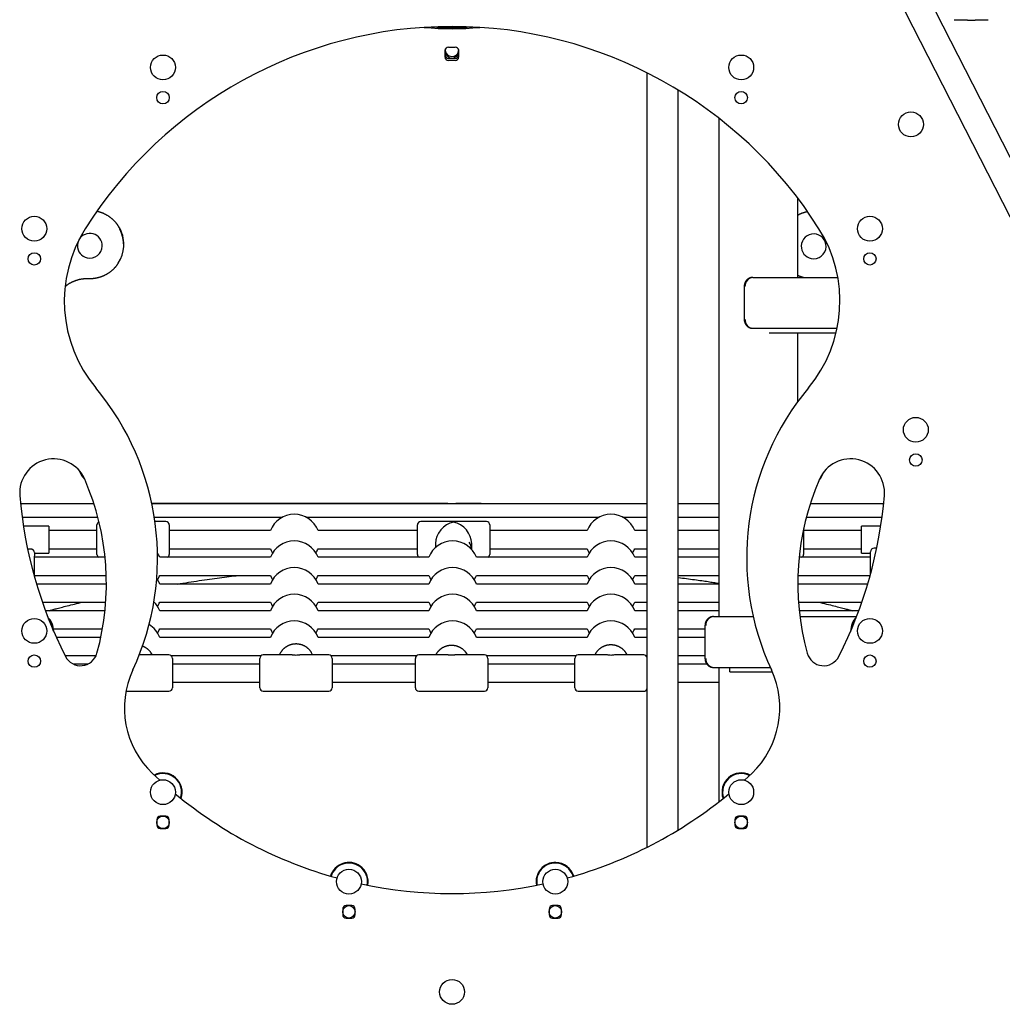
# Model space of a CAD drawing. Extents: x -1.5 to 17.4, y -4.3 to 5.3.
# Drawn here: x 11 to 11.8, y -1.7 to -0.8 of the extents above; entities that cross this region are included whole.
import ezdxf

# ---------------------------------------------------------------- set-up
doc = ezdxf.new("R2010")
doc.units = 0

msp = doc.modelspace()

# ---------------------------------------------------------------- linework, layer by layer
at = {"color": 7, "linetype": 'Continuous'}
for p, q in [((11.89182, -1.0668), (11.73292, -0.75494)), ((11.7114, -0.76591), (11.8703, -1.07776)), ((11.34258, -0.88088), (11.34258, -0.87496)), ((11.34264, -0.879), (11.34264, -0.87436)), ((11.34558, -0.87199), (11.35158, -0.872)), ((11.35458, -0.87497), (11.35458, -0.88089)), ((11.35158, -0.88385), (11.34558, -0.88385)), ((11.35164, -0.88197), (11.34564, -0.88197)), ((11.52112, -0.89463), (11.52112, -1.57985)), ((11.54883, -1.56445), (11.54883, -0.91003)), ((11.58459, -0.93478), (11.58459, -1.37574)), ((11.65438, -1.07574), (11.65438, -1.00551)), ((11.01753, -1.04734), (11.01753, -1.04742)), ((11.03951, -1.04814), (11.03952, -1.04806)), ((11.05853, -1.04798), (11.05855, -1.04735)), ((11.65752, -1.04785), (11.65752, -1.04793)), ((11.67951, -1.04865), (11.67951, -1.04857)), ((11.61467, -1.07574), (11.68983, -1.07574)), ((11.60707, -1.08374), (11.60707, -1.11274)), ((11.61467, -1.12074), (11.68922, -1.12074)), ((11.62909, -1.12474), (11.65402, -1.12474)), ((11.65402, -1.12474), (11.66767, -1.12474)), ((11.65438, -1.18559), (11.65438, -1.12474)), ((11.66767, -1.12474), (11.6684, -1.12474)), ((11.66788, -1.12474), (11.6684, -1.12474)), ((11.6684, -1.12474), (11.68574, -1.12474)), ((11.68501, -1.12474), (11.68833, -1.12474)), ((11.68574, -1.12474), (11.68833, -1.12474)), ((11.67422, -1.2533), (11.67384, -1.25388)), ((10.96725, -1.27574), (11.03208, -1.27574)), ((11.34457, -1.27572), (11.08329, -1.27551)), ((11.08334, -1.27574), (11.52112, -1.27574)), ((11.345, -1.27574), (11.34457, -1.27572)), ((11.35257, -1.27573), (11.35219, -1.27574)), ((11.37457, -1.27574), (11.35257, -1.27573)), ((11.54883, -1.27574), (11.58459, -1.27574)), ((11.66554, -1.27574), (11.73038, -1.27574)), ((10.96865, -1.28774), (11.03558, -1.28774)), ((11.08554, -1.28774), (11.19893, -1.28774)), ((11.21955, -1.28774), (11.47893, -1.28774)), ((11.49955, -1.28774), (11.52112, -1.28774)), ((11.54883, -1.28774), (11.58459, -1.28774)), ((11.66205, -1.28774), (11.72897, -1.28774)), ((10.99218, -1.29574), (10.9698, -1.29574)), ((10.99218, -1.29574), (10.99218, -1.31957)), ((11.03477, -1.30975), (11.03477, -1.29474)), ((11.09577, -1.29174), (11.08613, -1.29174)), ((11.09877, -1.29474), (11.09877, -1.30975)), ((11.31813, -1.31057), (11.31813, -1.29474)), ((11.37913, -1.29174), (11.32113, -1.29174)), ((11.38213, -1.29474), (11.38213, -1.31057)), ((11.72783, -1.29574), (11.71071, -1.29574)), ((11.71071, -1.31974), (11.71071, -1.29574)), ((11.03477, -1.29974), (10.99218, -1.29974)), ((11.18821, -1.29974), (11.09877, -1.29974)), ((11.31813, -1.29974), (11.23027, -1.29974)), ((11.46821, -1.29974), (11.38213, -1.29974)), ((11.52112, -1.29974), (11.51027, -1.29974)), ((11.58459, -1.29974), (11.54883, -1.29974)), ((11.65964, -1.29787), (11.65964, -1.31047)), ((11.71071, -1.29974), (11.65964, -1.29974)), ((11.03477, -1.32074), (11.03477, -1.30975)), ((11.09877, -1.30975), (11.09877, -1.32074)), ((11.31813, -1.32074), (11.31813, -1.31057)), ((11.33413, -1.31122), (11.33413, -1.31467)), ((11.36613, -1.31648), (11.36613, -1.31122)), ((11.38213, -1.31057), (11.38213, -1.32074)), ((11.65964, -1.31047), (11.65964, -1.32074)), ((10.97651, -1.3161), (10.9735, -1.31605)), ((11.04199, -1.32334), (10.97942, -1.32334)), ((10.97946, -1.31974), (10.99218, -1.31974)), ((10.99218, -1.31574), (11.03477, -1.31574)), ((10.99218, -1.31957), (10.99218, -1.31974)), ((11.18821, -1.32334), (11.09027, -1.32334)), ((11.09877, -1.31574), (11.18821, -1.31574)), ((11.23027, -1.31574), (11.31813, -1.31574)), ((11.32821, -1.32334), (11.23027, -1.32334)), ((11.46821, -1.32334), (11.37027, -1.32334)), ((11.38213, -1.31574), (11.46821, -1.31574)), ((11.51027, -1.31574), (11.52112, -1.31574)), ((11.52112, -1.32334), (11.51027, -1.32334)), ((11.54883, -1.31574), (11.58459, -1.31574)), ((11.58459, -1.32334), (11.54883, -1.32334)), ((11.71887, -1.32334), (11.65564, -1.32334)), ((11.65964, -1.31574), (11.71071, -1.31574)), ((11.71071, -1.31974), (11.71887, -1.31974)), ((11.71887, -1.33789), (11.71887, -1.31834)), ((11.72428, -1.31534), (11.72187, -1.31534)), ((10.97915, -1.33934), (11.04304, -1.33934)), ((11.09027, -1.33934), (11.18821, -1.33934)), ((11.23027, -1.33934), (11.32821, -1.33934)), ((11.37027, -1.33934), (11.46821, -1.33934)), ((11.51027, -1.33934), (11.52112, -1.33934)), ((11.54883, -1.33934), (11.58459, -1.33934)), ((11.65459, -1.33934), (11.71847, -1.33934)), ((11.04315, -1.34694), (10.98134, -1.34694)), ((11.18821, -1.34694), (11.09027, -1.34694)), ((11.32821, -1.34694), (11.23027, -1.34694)), ((11.46821, -1.34694), (11.37027, -1.34694)), ((11.52112, -1.34694), (11.51027, -1.34694)), ((11.58459, -1.34694), (11.54883, -1.34694)), ((11.71629, -1.34694), (11.65448, -1.34694)), ((10.9865, -1.36294), (11.04257, -1.36294)), ((11.09027, -1.36294), (11.18821, -1.36294)), ((11.23027, -1.36294), (11.32821, -1.36294)), ((11.37027, -1.36294), (11.46821, -1.36294)), ((11.51027, -1.36294), (11.52112, -1.36294)), ((11.54883, -1.36294), (11.58459, -1.36294)), ((11.65506, -1.36294), (11.71113, -1.36294)), ((11.0419, -1.37054), (10.98923, -1.37054)), ((11.18821, -1.37054), (11.09027, -1.37054)), ((11.32821, -1.37054), (11.23027, -1.37054)), ((11.46821, -1.37054), (11.37027, -1.37054)), ((11.52112, -1.37054), (11.51027, -1.37054)), ((11.58459, -1.37054), (11.54883, -1.37054)), ((11.58, -1.37574), (11.61503, -1.37574)), ((11.7084, -1.37054), (11.65573, -1.37054)), ((11.65633, -1.37574), (11.70643, -1.37574)), ((11.5724, -1.38374), (11.5724, -1.41274)), ((10.99631, -1.38654), (11.03966, -1.38654)), ((11.09027, -1.38654), (11.18821, -1.38654)), ((11.23027, -1.38654), (11.32821, -1.38654)), ((11.37027, -1.38654), (11.46821, -1.38654)), ((11.51027, -1.38654), (11.52112, -1.38654)), ((11.54883, -1.38654), (11.5724, -1.38654)), ((11.0382, -1.39414), (10.99888, -1.39414)), ((11.18821, -1.39414), (11.09027, -1.39414)), ((11.32821, -1.39414), (11.23027, -1.39414)), ((11.46821, -1.39414), (11.37027, -1.39414)), ((11.52112, -1.39414), (11.51027, -1.39414)), ((11.5724, -1.39414), (11.54883, -1.39414)), ((11.0065, -1.41014), (11.0341, -1.41014)), ((11.09846, -1.40974), (11.07254, -1.40974)), ((11.08381, -1.40974), (11.08283, -1.40806)), ((11.09996, -1.41014), (11.18032, -1.41014)), ((11.2074, -1.40974), (11.18182, -1.40974)), ((11.23982, -1.40974), (11.21423, -1.40974)), ((11.24131, -1.41014), (11.31786, -1.41014)), ((11.3454, -1.40974), (11.31936, -1.40974)), ((11.37736, -1.40974), (11.35131, -1.40974)), ((11.37885, -1.41014), (11.45878, -1.41014)), ((11.48615, -1.40974), (11.46028, -1.40974)), ((11.51828, -1.40974), (11.49241, -1.40974)), ((11.5037, -1.40974), (11.50271, -1.40802)), ((11.51978, -1.41014), (11.52112, -1.41014)), ((11.54883, -1.41014), (11.5724, -1.41014)), ((11.02683, -1.41774), (11.01381, -1.41774)), ((11.10146, -1.41274), (11.10146, -1.43874)), ((11.17882, -1.41774), (11.10146, -1.41774)), ((11.17882, -1.43874), (11.17882, -1.41274)), ((11.24282, -1.41274), (11.24282, -1.43874)), ((11.31636, -1.41774), (11.24282, -1.41774)), ((11.31636, -1.43874), (11.31636, -1.41274)), ((11.38036, -1.41274), (11.38036, -1.43874)), ((11.45728, -1.41774), (11.38036, -1.41774)), ((11.45728, -1.43874), (11.45728, -1.41274)), ((11.57412, -1.41774), (11.54883, -1.41774)), ((11.58, -1.42074), (11.63009, -1.42074)), ((11.58459, -1.42074), (11.58459, -1.5397)), ((11.59441, -1.42474), (11.59441, -1.42074)), ((11.59441, -1.42474), (11.61935, -1.42474)), ((11.61935, -1.42474), (11.6319, -1.42474)), ((11.10146, -1.43374), (11.17882, -1.43374)), ((11.24282, -1.43374), (11.31636, -1.43374)), ((11.38036, -1.43374), (11.45728, -1.43374)), ((11.54883, -1.43374), (11.58459, -1.43374)), ((11.06049, -1.44174), (11.09846, -1.44174)), ((11.18182, -1.44174), (11.23982, -1.44174)), ((11.31936, -1.44174), (11.37736, -1.44174)), ((11.46028, -1.44174), (11.51828, -1.44174)), ((11.08381, -1.51446), (11.09026, -1.52048)), ((11.60737, -1.52048), (11.61381, -1.51446)), ((11.08768, -1.55529), (11.08768, -1.56029)), ((11.09568, -1.55229), (11.09068, -1.55229)), ((11.09868, -1.56029), (11.09868, -1.55529)), ((11.59894, -1.55529), (11.59894, -1.56029)), ((11.60694, -1.55229), (11.60194, -1.55229)), ((11.60994, -1.56029), (11.60994, -1.55529)), ((11.09068, -1.56329), (11.09568, -1.56329)), ((11.60194, -1.56329), (11.60694, -1.56329)), ((11.25208, -1.63446), (11.25208, -1.63946)), ((11.26008, -1.63146), (11.25508, -1.63146)), ((11.26308, -1.63946), (11.26308, -1.63446)), ((11.43455, -1.63446), (11.43455, -1.63946)), ((11.44255, -1.63146), (11.43755, -1.63146)), ((11.44555, -1.63946), (11.44555, -1.63446)), ((11.25508, -1.64246), (11.26008, -1.64246)), ((11.43755, -1.64246), (11.44255, -1.64246))]:
    msp.add_line(p, q, dxfattribs=at)
for points in [[(11.79281, -0.84774), (11.79291, -0.84775), (11.79301, -0.84775), (11.79311, -0.84775), (11.79321, -0.84776), (11.79331, -0.84776), (11.79341, -0.84777), (11.79352, -0.84777), (11.79363, -0.84777), (11.79375, -0.84778), (11.79387, -0.84778), (11.79399, -0.84779), (11.79412, -0.84779), (11.79425, -0.8478), (11.79439, -0.8478), (11.79453, -0.84781), (11.79468, -0.84781), (11.79484, -0.84782), (11.795, -0.84782), (11.79517, -0.84783), (11.79534, -0.84783), (11.79552, -0.84784), (11.7957, -0.84784), (11.79589, -0.84785), (11.79609, -0.84786), (11.79629, -0.84786), (11.79649, -0.84787), (11.7967, -0.84787), (11.79692, -0.84788), (11.79714, -0.84789), (11.79736, -0.84789), (11.79759, -0.8479), (11.79782, -0.8479), (11.79806, -0.84791), (11.7983, -0.84792), (11.79855, -0.84792), (11.7988, -0.84793), (11.79905, -0.84793), (11.79931, -0.84794), (11.79957, -0.84794), (11.79984, -0.84795), (11.80011, -0.84796), (11.80038, -0.84796), (11.80066, -0.84797), (11.80094, -0.84797), (11.80123, -0.84798), (11.80151, -0.84798), (11.8018, -0.84799), (11.80209, -0.84799), (11.80238, -0.84799), (11.80268, -0.848), (11.80298, -0.848), (11.80328, -0.84801), (11.80358, -0.84801), (11.80388, -0.84801), (11.80419, -0.84801), (11.8045, -0.84802), (11.80481, -0.84802), (11.80512, -0.84802), (11.80543, -0.84802), (11.80574, -0.84803), (11.80606, -0.84803), (11.80637, -0.84803), (11.80669, -0.84803), (11.807, -0.84803), (11.80732, -0.84803), (11.80763, -0.84803), (11.80795, -0.84803), (11.80827, -0.84803), (11.80858, -0.84803), (11.8089, -0.84803), (11.80921, -0.84803), (11.80952, -0.84803), (11.80984, -0.84803), (11.81015, -0.84802), (11.81046, -0.84802), (11.81078, -0.84802), (11.81109, -0.84802), (11.81139, -0.84802), (11.8117, -0.84801), (11.812, -0.84801), (11.81231, -0.84801), (11.81261, -0.848), (11.81291, -0.848), (11.8132, -0.84799), (11.81349, -0.84799), (11.81378, -0.84799), (11.81407, -0.84798), (11.81436, -0.84798), (11.81464, -0.84797), (11.81492, -0.84797), (11.8152, -0.84796), (11.81547, -0.84796), (11.81574, -0.84795), (11.81601, -0.84795), (11.81627, -0.84794), (11.81653, -0.84793), (11.81679, -0.84793), (11.81704, -0.84792), (11.81729, -0.84792), (11.81753, -0.84791), (11.81777, -0.8479), (11.818, -0.8479), (11.81823, -0.84789), (11.81846, -0.84789), (11.81868, -0.84788), (11.81889, -0.84787), (11.8191, -0.84787), (11.81931, -0.84786), (11.81951, -0.84786), (11.81971, -0.84785), (11.8199, -0.84784), (11.82008, -0.84784), (11.82026, -0.84783), (11.82043, -0.84783), (11.8206, -0.84782), (11.82076, -0.84782), (11.82092, -0.84781), (11.82107, -0.84781), (11.82122, -0.8478), (11.82135, -0.8478), (11.82149, -0.84779), (11.82161, -0.84779), (11.82173, -0.84778), (11.82185, -0.84778), (11.82195, -0.84778), (11.82205, -0.84777), (11.82215, -0.84777), (11.82224, -0.84776), (11.82232, -0.84776), (11.82239, -0.84776), (11.82246, -0.84776), (11.82252, -0.84775), (11.82258, -0.84775), (11.82262, -0.84775), (11.82266, -0.84775), (11.8227, -0.84775), (11.82272, -0.84775), (11.82274, -0.84775), (11.82275, -0.84775), (11.82276, -0.84775), (11.82277, -0.84774), (11.82277, -0.84774), (11.82277, -0.84774), (11.82277, -0.84774)], [(11.3543, -0.87371), (11.35446, -0.87421), (11.35458, -0.87482)], [(11.05407, -1.03084), (11.05393, -1.03061), (11.05379, -1.03038), (11.05365, -1.03015), (11.0535, -1.02992), (11.05335, -1.02969), (11.0532, -1.02945), (11.05304, -1.02921), (11.05287, -1.02897), (11.05269, -1.02873), (11.05251, -1.02849), (11.05232, -1.02824), (11.05212, -1.02798), (11.05191, -1.02773), (11.05169, -1.02747), (11.05147, -1.02721), (11.05124, -1.02695), (11.051, -1.02668), (11.05075, -1.02641), (11.0505, -1.02614), (11.05024, -1.02587), (11.04998, -1.0256), (11.04971, -1.02533), (11.04944, -1.02507), (11.04916, -1.0248), (11.04888, -1.02454), (11.04859, -1.02429), (11.04831, -1.02403), (11.04801, -1.02379), (11.04772, -1.02354), (11.04742, -1.0233), (11.04712, -1.02306), (11.04682, -1.02283), (11.04651, -1.0226), (11.0462, -1.02237), (11.04589, -1.02215), (11.04557, -1.02193), (11.04525, -1.02172), (11.04493, -1.02151), (11.04461, -1.0213), (11.04428, -1.0211), (11.04395, -1.0209), (11.04362, -1.02071), (11.04328, -1.02052), (11.04295, -1.02033), (11.04261, -1.02015), (11.04227, -1.01998), (11.04192, -1.0198), (11.04158, -1.01964), (11.04123, -1.01948), (11.04088, -1.01932), (11.04053, -1.01917), (11.04019, -1.01902), (11.03984, -1.01888), (11.0395, -1.01874), (11.03917, -1.01861), (11.03884, -1.01849), (11.03853, -1.01838), (11.03822, -1.01827), (11.03792, -1.01816), (11.03763, -1.01807), (11.03734, -1.01798), (11.03707, -1.01789), (11.0368, -1.01782), (11.03655, -1.01775), (11.0363, -1.01769), (11.03606, -1.01763), (11.03583, -1.01758), (11.0356, -1.01753), (11.03538, -1.01749), (11.03516, -1.01745), (11.03495, -1.01741), (11.03473, -1.01737)], [(11.66306, -1.01771), (11.66292, -1.01773), (11.66279, -1.01774), (11.66265, -1.01776), (11.6625, -1.01779), (11.66235, -1.01781), (11.66219, -1.01784), (11.66201, -1.01788), (11.66183, -1.01792), (11.66163, -1.01797), (11.66141, -1.01802), (11.66118, -1.01808), (11.66094, -1.01815), (11.66068, -1.01822), (11.66041, -1.0183), (11.66012, -1.01839), (11.65982, -1.01848), (11.65951, -1.01858), (11.65919, -1.01868), (11.65885, -1.01879), (11.65851, -1.01891), (11.65816, -1.01903), (11.65781, -1.01916), (11.65746, -1.0193), (11.65711, -1.01944), (11.65676, -1.01959), (11.65642, -1.01974), (11.65608, -1.0199), (11.65574, -1.02006), (11.6554, -1.02022), (11.65506, -1.02039), (11.65472, -1.02055), (11.65438, -1.02072)], [(11.0275, -1.07666), (11.02778, -1.07666), (11.02805, -1.07667), (11.02833, -1.07667), (11.02861, -1.07667), (11.02889, -1.07667), (11.02917, -1.07667), (11.02946, -1.07667), (11.02976, -1.07666), (11.03007, -1.07665), (11.03038, -1.07663), (11.0307, -1.07661), (11.03102, -1.07658), (11.03135, -1.07656), (11.03169, -1.07652), (11.03203, -1.07648), (11.03239, -1.07644), (11.03274, -1.07639), (11.03311, -1.07634), (11.03347, -1.07628), (11.03384, -1.07622), (11.03422, -1.07615), (11.03459, -1.07607), (11.03497, -1.07599), (11.03534, -1.07591), (11.03572, -1.07582), (11.03609, -1.07573), (11.03646, -1.07563), (11.03683, -1.07553), (11.0372, -1.07542), (11.03757, -1.07531), (11.03794, -1.07519), (11.0383, -1.07507), (11.03867, -1.07494), (11.03903, -1.07481), (11.03939, -1.07468), (11.03975, -1.07454), (11.0401, -1.07439), (11.04046, -1.07425), (11.04081, -1.07409), (11.04116, -1.07393), (11.04151, -1.07377), (11.04186, -1.07361), (11.0422, -1.07343), (11.04254, -1.07326), (11.04288, -1.07308), (11.04322, -1.0729), (11.04355, -1.07271), (11.04389, -1.07251), (11.04422, -1.07232), (11.04454, -1.07212), (11.04487, -1.07191), (11.04519, -1.0717), (11.04551, -1.07149), (11.04583, -1.07127), (11.04614, -1.07105), (11.04645, -1.07083), (11.04676, -1.0706), (11.04706, -1.07036), (11.04736, -1.07013), (11.04766, -1.06989), (11.04796, -1.06964), (11.04825, -1.06939), (11.04854, -1.06914), (11.04882, -1.06888), (11.04911, -1.06863), (11.04938, -1.06836), (11.04965, -1.0681), (11.04992, -1.06783), (11.05018, -1.06757), (11.05044, -1.06731), (11.05068, -1.06705), (11.05092, -1.06679), (11.05115, -1.06654), (11.05137, -1.06629), (11.05158, -1.06604), (11.05179, -1.0658), (11.05198, -1.06557), (11.05217, -1.06534), (11.05234, -1.06511), (11.05251, -1.06489), (11.05267, -1.06468), (11.05282, -1.06446), (11.05296, -1.06425), (11.0531, -1.06405), (11.05323, -1.06385), (11.05336, -1.06365), (11.05349, -1.06345), (11.05362, -1.06325)], [(11.00678, -1.08371), (11.007, -1.08352), (11.00722, -1.08334), (11.00745, -1.08315), (11.00768, -1.08297), (11.00791, -1.08278), (11.00815, -1.0826), (11.00839, -1.08242), (11.00864, -1.08223), (11.0089, -1.08205), (11.00917, -1.08187), (11.00944, -1.08168), (11.00972, -1.0815), (11.01001, -1.08132), (11.01031, -1.08114), (11.01061, -1.08096), (11.01093, -1.08078), (11.01124, -1.0806), (11.01157, -1.08042), (11.0119, -1.08024), (11.01224, -1.08007), (11.01258, -1.0799), (11.01293, -1.07973), (11.01328, -1.07956), (11.01363, -1.0794), (11.01398, -1.07924), (11.01434, -1.07908), (11.0147, -1.07894), (11.01506, -1.07879), (11.01542, -1.07865), (11.01578, -1.07852), (11.01615, -1.07839), (11.01652, -1.07826), (11.01688, -1.07814), (11.01726, -1.07802), (11.01763, -1.07791), (11.018, -1.0778), (11.01837, -1.0777), (11.01875, -1.0776), (11.01913, -1.07751), (11.01951, -1.07742), (11.01989, -1.07733), (11.02027, -1.07725), (11.02064, -1.07718), (11.02102, -1.07711), (11.0214, -1.07705), (11.02177, -1.07699), (11.02213, -1.07693), (11.0225, -1.07688), (11.02285, -1.07684), (11.0232, -1.0768), (11.02355, -1.07677), (11.02389, -1.07674), (11.02422, -1.07671), (11.02454, -1.07669), (11.02486, -1.07667), (11.02517, -1.07666), (11.02548, -1.07665), (11.02578, -1.07665), (11.02607, -1.07664), (11.02637, -1.07664), (11.02665, -1.07665), (11.02694, -1.07665), (11.02722, -1.07665), (11.0275, -1.07666)], [(11.61467, -1.07574), (11.61449, -1.07575), (11.61431, -1.07576), (11.61413, -1.07578), (11.61396, -1.07579), (11.61378, -1.07581), (11.6136, -1.07583), (11.61342, -1.07585), (11.61324, -1.07589), (11.61306, -1.07592), (11.61289, -1.07596), (11.61271, -1.07601), (11.61253, -1.07606), (11.61236, -1.07612), (11.61218, -1.07618), (11.61201, -1.07625), (11.61184, -1.07632), (11.61167, -1.07639), (11.6115, -1.07647), (11.61134, -1.07655), (11.61117, -1.07664), (11.61101, -1.07673), (11.61085, -1.07683), (11.61069, -1.07693), (11.61053, -1.07703), (11.61038, -1.07714), (11.61023, -1.07725), (11.61008, -1.07736), (11.60993, -1.07748), (11.60979, -1.0776), (11.60965, -1.07773), (11.60952, -1.07786), (11.60938, -1.07799), (11.60925, -1.07813), (11.60912, -1.07827), (11.609, -1.07841), (11.60888, -1.07856), (11.60876, -1.07871), (11.60865, -1.07886), (11.60854, -1.07901), (11.60843, -1.07917), (11.60833, -1.07933), (11.60823, -1.0795), (11.60813, -1.07966), (11.60804, -1.07983), (11.60795, -1.08), (11.60787, -1.08017), (11.60779, -1.08035), (11.60771, -1.08052), (11.60764, -1.0807), (11.60757, -1.08088), (11.60751, -1.08106), (11.60745, -1.08124), (11.6074, -1.08142), (11.60735, -1.08159), (11.6073, -1.08176), (11.60726, -1.08192), (11.60723, -1.08208), (11.6072, -1.08223), (11.60717, -1.08238), (11.60715, -1.08252), (11.60714, -1.08265), (11.60712, -1.08278), (11.60711, -1.0829), (11.6071, -1.08301), (11.60709, -1.08312), (11.60709, -1.08322), (11.60708, -1.08332), (11.60708, -1.08341), (11.60708, -1.08349), (11.60707, -1.08358), (11.60707, -1.08366), (11.60707, -1.08374)], [(11.65438, -1.07367), (11.6545, -1.07373), (11.65461, -1.0738), (11.65473, -1.07387), (11.65485, -1.07394), (11.65498, -1.07401), (11.65512, -1.07408), (11.65526, -1.07416), (11.65542, -1.07424), (11.65558, -1.07432), (11.65576, -1.0744), (11.65595, -1.07449), (11.65616, -1.07458), (11.65637, -1.07467), (11.6566, -1.07476), (11.65684, -1.07485), (11.65709, -1.07495), (11.65735, -1.07504), (11.65763, -1.07514), (11.65791, -1.07524), (11.6582, -1.07534), (11.65849, -1.07544), (11.6588, -1.07554), (11.6591, -1.07564), (11.6594, -1.07574)], [(11.60707, -1.11274), (11.60708, -1.11291), (11.60709, -1.11308), (11.6071, -1.11326), (11.60711, -1.11343), (11.60712, -1.1136), (11.60714, -1.11377), (11.60716, -1.11395), (11.60718, -1.11412), (11.60721, -1.1143), (11.60725, -1.11448), (11.60729, -1.11466), (11.60733, -1.11484), (11.60738, -1.11502), (11.60744, -1.11521), (11.6075, -1.11539), (11.60756, -1.11557), (11.60763, -1.11576), (11.6077, -1.11594), (11.60778, -1.11613), (11.60787, -1.11631), (11.60796, -1.11649), (11.60805, -1.11667), (11.60815, -1.11685), (11.60825, -1.11703), (11.60836, -1.1172), (11.60847, -1.11737), (11.60858, -1.11754), (11.6087, -1.1177), (11.60883, -1.11786), (11.60895, -1.11802), (11.60909, -1.11817), (11.60922, -1.11832), (11.60936, -1.11847), (11.6095, -1.11862), (11.60965, -1.11875), (11.6098, -1.11889), (11.60995, -1.11902), (11.61011, -1.11915), (11.61027, -1.11927), (11.61043, -1.11939), (11.6106, -1.1195), (11.61077, -1.11961), (11.61094, -1.11971), (11.61111, -1.11981), (11.61128, -1.1199), (11.61146, -1.11999), (11.61163, -1.12008), (11.61181, -1.12016), (11.61199, -1.12023), (11.61217, -1.1203), (11.61235, -1.12036), (11.61253, -1.12042), (11.61271, -1.12048), (11.61289, -1.12052), (11.61307, -1.12057), (11.61325, -1.1206), (11.61343, -1.12063), (11.6136, -1.12066), (11.61378, -1.12068), (11.61396, -1.1207), (11.61414, -1.12071), (11.61432, -1.12072), (11.6145, -1.12073), (11.61467, -1.12074)], [(11.02236, -1.25204), (11.02173, -1.251), (11.01977, -1.24733)], [(11.02413, -1.25457), (11.024, -1.25441), (11.02388, -1.25424), (11.02375, -1.25407), (11.02363, -1.25391), (11.02351, -1.25374), (11.02339, -1.25358), (11.02327, -1.25341), (11.02316, -1.25325), (11.02306, -1.25309), (11.02295, -1.25293), (11.02285, -1.25277), (11.02276, -1.25261), (11.02266, -1.25245), (11.02257, -1.25229), (11.02247, -1.25213), (11.02238, -1.25197)], [(11.67719, -1.24817), (11.67539, -1.25151), (11.67424, -1.25336)], [(10.97945, -1.3189), (10.97945, -1.31889), (10.97945, -1.31889), (10.97945, -1.31889), (10.97945, -1.31888), (10.97945, -1.31888), (10.97945, -1.31887), (10.97945, -1.31886), (10.97945, -1.31885), (10.97945, -1.31885), (10.97945, -1.31883), (10.97945, -1.31882), (10.97945, -1.31881), (10.97945, -1.31879), (10.97944, -1.31877), (10.97944, -1.31875), (10.97944, -1.31872), (10.97943, -1.31869), (10.97943, -1.31866), (10.97942, -1.31862), (10.97942, -1.31859), (10.97941, -1.31854), (10.9794, -1.3185), (10.97939, -1.31845), (10.97938, -1.3184), (10.97937, -1.31834), (10.97935, -1.31829), (10.97933, -1.31823), (10.97931, -1.31816), (10.97929, -1.3181), (10.97926, -1.31803), (10.97924, -1.31795), (10.9792, -1.31788), (10.97917, -1.3178), (10.97913, -1.31772), (10.97908, -1.31764), (10.97904, -1.31756), (10.97899, -1.31748), (10.97893, -1.3174), (10.97887, -1.31732), (10.97881, -1.31723), (10.97875, -1.31715), (10.97868, -1.31708), (10.9786, -1.317), (10.97853, -1.31692), (10.97845, -1.31685), (10.97836, -1.31678), (10.97828, -1.31671), (10.97819, -1.31665), (10.97809, -1.31658), (10.978, -1.31652), (10.9779, -1.31647), (10.9778, -1.31641), (10.9777, -1.31637), (10.97759, -1.31632), (10.97749, -1.31628), (10.97738, -1.31625), (10.97728, -1.31622), (10.97717, -1.31619), (10.97706, -1.31617), (10.97695, -1.31616), (10.97684, -1.31614), (10.97673, -1.31613), (10.97663, -1.31612), (10.97652, -1.31611)], [(10.97946, -1.31917), (10.97946, -1.31924), (10.97946, -1.31966), (10.97946, -1.32043), (10.97945, -1.32151), (10.97943, -1.32288), (10.9794, -1.32451), (10.97937, -1.32634), (10.97934, -1.32834), (10.97931, -1.33043), (10.97927, -1.33258), (10.97923, -1.33471)], [(11.09027, -1.32334), (11.08934, -1.32124), (11.08831, -1.31941)], [(11.18821, -1.31574), (11.18888, -1.31732), (11.19008, -1.31954)], [(11.46821, -1.31574), (11.46888, -1.31732), (11.47008, -1.31954)], [(10.97923, -1.33471), (10.97919, -1.33677), (10.97915, -1.33871), (10.97914, -1.33929)], [(11.10593, -1.34694), (11.10837, -1.34656), (11.11081, -1.34618), (11.11325, -1.3458), (11.11568, -1.34542), (11.11809, -1.34505), (11.12049, -1.34468), (11.12287, -1.34432), (11.12523, -1.34397), (11.12756, -1.34362), (11.12987, -1.34329), (11.13216, -1.34296), (11.13442, -1.34264), (11.13665, -1.34233), (11.13886, -1.34202), (11.14105, -1.34173), (11.14321, -1.34144), (11.14534, -1.34116), (11.14746, -1.34089), (11.14955, -1.34062), (11.15163, -1.34036), (11.15369, -1.3401), (11.15575, -1.33985), (11.1578, -1.33959), (11.15985, -1.33934)], [(11.18821, -1.33934), (11.18913, -1.34144), (11.19008, -1.34314)], [(11.32821, -1.33934), (11.329, -1.34118), (11.33008, -1.34314)], [(11.36839, -1.34314), (11.36971, -1.34068), (11.37027, -1.33934)], [(11.46821, -1.33934), (11.469, -1.34118), (11.47008, -1.34314)], [(11.50839, -1.34314), (11.50971, -1.34068), (11.51027, -1.33934)], [(11.54883, -1.34114), (11.55068, -1.34138), (11.55253, -1.34163), (11.55436, -1.34187), (11.55618, -1.34211), (11.55797, -1.34235), (11.55974, -1.34258), (11.56147, -1.34282), (11.56316, -1.34305), (11.56481, -1.34328), (11.56642, -1.3435), (11.56797, -1.34372), (11.56949, -1.34394), (11.57095, -1.34416), (11.57238, -1.34437), (11.57375, -1.34457), (11.57508, -1.34477), (11.57637, -1.34497), (11.57762, -1.34517), (11.57883, -1.34536), (11.58002, -1.34555), (11.58118, -1.34573), (11.58233, -1.34592), (11.58346, -1.3461), (11.58459, -1.34629)], [(10.99243, -1.37054), (10.99313, -1.37034), (10.99383, -1.37014), (10.99455, -1.36994), (10.9953, -1.36972), (10.99608, -1.36951), (10.9969, -1.36928), (10.99777, -1.36904), (10.99871, -1.36878), (10.9997, -1.36852), (11.00077, -1.36823), (11.0019, -1.36794), (11.00311, -1.36762), (11.00438, -1.3673), (11.00571, -1.36696), (11.00712, -1.3666), (11.00859, -1.36623), (11.01013, -1.36585), (11.01173, -1.36546), (11.01339, -1.36505), (11.01508, -1.36464), (11.01681, -1.36422), (11.01856, -1.3638), (11.02033, -1.36337), (11.02211, -1.36294)], [(11.18821, -1.36294), (11.189, -1.36478), (11.19008, -1.36674)], [(11.22839, -1.36674), (11.22971, -1.36428), (11.23027, -1.36294)], [(11.32821, -1.36294), (11.329, -1.36478), (11.33008, -1.36674)], [(11.36839, -1.36674), (11.36971, -1.36428), (11.37027, -1.36294)], [(11.46821, -1.36294), (11.469, -1.36478), (11.47008, -1.36674)], [(11.50839, -1.36674), (11.50971, -1.36428), (11.51027, -1.36294)], [(11.67276, -1.36294), (11.67457, -1.36338), (11.67636, -1.36381), (11.67814, -1.36423), (11.67989, -1.36466), (11.68161, -1.36507), (11.68328, -1.36548), (11.6849, -1.36588), (11.68645, -1.36626), (11.68794, -1.36663), (11.68936, -1.36699), (11.69071, -1.36733), (11.69199, -1.36765), (11.69319, -1.36797), (11.69433, -1.36826), (11.6954, -1.36855), (11.6964, -1.36881), (11.69732, -1.36906), (11.69819, -1.3693), (11.69901, -1.36953), (11.69978, -1.36974), (11.70051, -1.36995), (11.70122, -1.37015), (11.70191, -1.37035), (11.7026, -1.37054)], [(11.58, -1.37574), (11.57982, -1.37575), (11.57964, -1.37576), (11.57946, -1.37578), (11.57929, -1.37579), (11.57911, -1.37581), (11.57893, -1.37583), (11.57875, -1.37585), (11.57857, -1.37589), (11.57839, -1.37592), (11.57822, -1.37596), (11.57804, -1.37601), (11.57786, -1.37606), (11.57769, -1.37612), (11.57752, -1.37618), (11.57734, -1.37625), (11.57717, -1.37632), (11.577, -1.37639), (11.57683, -1.37647), (11.57667, -1.37655), (11.5765, -1.37664), (11.57634, -1.37673), (11.57618, -1.37683), (11.57602, -1.37693), (11.57586, -1.37703), (11.57571, -1.37714), (11.57556, -1.37725), (11.57541, -1.37736), (11.57526, -1.37748), (11.57512, -1.3776), (11.57498, -1.37773), (11.57485, -1.37786), (11.57471, -1.37799), (11.57458, -1.37813), (11.57446, -1.37827), (11.57433, -1.37841), (11.57421, -1.37856), (11.57409, -1.37871), (11.57398, -1.37886), (11.57387, -1.37901), (11.57376, -1.37917), (11.57366, -1.37933), (11.57356, -1.3795), (11.57346, -1.37966), (11.57337, -1.37983), (11.57328, -1.38), (11.5732, -1.38017), (11.57312, -1.38035), (11.57304, -1.38052), (11.57297, -1.3807), (11.5729, -1.38088), (11.57284, -1.38106), (11.57278, -1.38124), (11.57273, -1.38142), (11.57268, -1.38159), (11.57263, -1.38176), (11.57259, -1.38192), (11.57256, -1.38208), (11.57253, -1.38223), (11.57251, -1.38238), (11.57248, -1.38252), (11.57247, -1.38265), (11.57245, -1.38278), (11.57244, -1.3829), (11.57243, -1.38301), (11.57242, -1.38312), (11.57242, -1.38322), (11.57241, -1.38332), (11.57241, -1.38341), (11.57241, -1.38349), (11.5724, -1.38358), (11.5724, -1.38366), (11.5724, -1.38374)], [(11.18821, -1.38654), (11.18913, -1.38864), (11.19008, -1.39034)], [(11.32821, -1.38654), (11.329, -1.38838), (11.33008, -1.39034)], [(11.36839, -1.39034), (11.36971, -1.38788), (11.37027, -1.38654)], [(11.46821, -1.38654), (11.46936, -1.38909), (11.47008, -1.39034)], [(11.50839, -1.39034), (11.50956, -1.3882), (11.51027, -1.38654)], [(11.0828, -1.40802), (11.08274, -1.40792), (11.08269, -1.40782), (11.08263, -1.40772), (11.08256, -1.40762), (11.08249, -1.40751), (11.08242, -1.4074), (11.08234, -1.40729), (11.08225, -1.40717), (11.08215, -1.40704), (11.08204, -1.40691), (11.08193, -1.40677), (11.0818, -1.40663), (11.08167, -1.40648), (11.08153, -1.40632), (11.08137, -1.40616), (11.08121, -1.40599), (11.08104, -1.40582), (11.08086, -1.40564), (11.08068, -1.40546), (11.08049, -1.40527), (11.08029, -1.40509), (11.08008, -1.40491), (11.07987, -1.40473), (11.07966, -1.40455), (11.07944, -1.40437), (11.07922, -1.4042), (11.079, -1.40404), (11.07878, -1.40388), (11.07855, -1.40372), (11.07833, -1.40357), (11.07811, -1.40343), (11.07789, -1.40329), (11.07768, -1.40316), (11.07747, -1.40304), (11.07726, -1.40292), (11.07706, -1.40281), (11.07686, -1.4027), (11.07667, -1.4026), (11.07648, -1.40251), (11.07629, -1.40242), (11.07611, -1.40234), (11.07593, -1.40227), (11.07575, -1.4022), (11.07558, -1.40214), (11.07541, -1.40208), (11.07524, -1.40202), (11.07507, -1.40197), (11.0749, -1.40191)], [(11.22453, -1.40769), (11.22445, -1.40754), (11.22436, -1.40739), (11.22427, -1.40724), (11.22418, -1.40708), (11.22408, -1.40693), (11.22398, -1.40677), (11.22387, -1.40661), (11.22376, -1.40645), (11.22364, -1.40629), (11.22351, -1.40612), (11.22338, -1.40595), (11.22323, -1.40578), (11.22308, -1.4056), (11.22293, -1.40543), (11.22276, -1.40525), (11.22259, -1.40507), (11.22241, -1.40488), (11.22223, -1.4047), (11.22204, -1.40451), (11.22184, -1.40433), (11.22164, -1.40414), (11.22143, -1.40396), (11.22122, -1.40378), (11.22101, -1.4036), (11.22079, -1.40342), (11.22057, -1.40325), (11.22035, -1.40309), (11.22012, -1.40293), (11.21989, -1.40277), (11.21966, -1.40261), (11.21942, -1.40246), (11.21918, -1.40232), (11.21894, -1.40217), (11.2187, -1.40204), (11.21845, -1.4019), (11.2182, -1.40177), (11.21795, -1.40165), (11.2177, -1.40153), (11.21744, -1.40141), (11.21719, -1.4013), (11.21693, -1.40119), (11.21667, -1.40109), (11.2164, -1.40099), (11.21614, -1.40089), (11.21587, -1.40081), (11.21561, -1.40072), (11.21534, -1.40064), (11.21507, -1.40056), (11.21479, -1.40049), (11.21452, -1.40043), (11.21425, -1.40037), (11.21397, -1.40031), (11.21369, -1.40026), (11.21342, -1.40021), (11.21314, -1.40017), (11.21286, -1.40013), (11.21258, -1.4001), (11.2123, -1.40007), (11.21202, -1.40004), (11.21174, -1.40003), (11.21146, -1.40001), (11.21118, -1.4), (11.21089, -1.4), (11.21061, -1.4), (11.21033, -1.40001), (11.21005, -1.40002), (11.20977, -1.40003), (11.20949, -1.40005), (11.20921, -1.40008), (11.20893, -1.40011), (11.20865, -1.40014), (11.20837, -1.40018), (11.20809, -1.40023), (11.20781, -1.40028), (11.20754, -1.40033), (11.20726, -1.40039), (11.20699, -1.40046), (11.20672, -1.40052), (11.20644, -1.4006), (11.20617, -1.40068), (11.2059, -1.40076), (11.20564, -1.40084), (11.20537, -1.40094), (11.20511, -1.40103), (11.20484, -1.40113), (11.20458, -1.40124), (11.20433, -1.40135), (11.20407, -1.40146), (11.20381, -1.40158), (11.20356, -1.40171), (11.20331, -1.40183), (11.20306, -1.40197), (11.20282, -1.4021), (11.20258, -1.40224), (11.20234, -1.40239), (11.2021, -1.40253), (11.20186, -1.40269), (11.20163, -1.40284), (11.2014, -1.40301), (11.20117, -1.40317), (11.20095, -1.40334), (11.20073, -1.40351), (11.20051, -1.40369), (11.2003, -1.40387), (11.20009, -1.40405), (11.19988, -1.40424), (11.19968, -1.40443), (11.19948, -1.40462), (11.19928, -1.40482), (11.19908, -1.40502), (11.1989, -1.40523), (11.19871, -1.40543), (11.19853, -1.40564), (11.19835, -1.40586), (11.19818, -1.40607), (11.19801, -1.40629), (11.19785, -1.4065), (11.1977, -1.40671), (11.19755, -1.40692), (11.19741, -1.40713), (11.19727, -1.40733), (11.19714, -1.40752), (11.19702, -1.40771), (11.19691, -1.4079), (11.1968, -1.40808), (11.1967, -1.40825), (11.19661, -1.40842), (11.19653, -1.40858), (11.19645, -1.40874), (11.19638, -1.40889), (11.19632, -1.40904), (11.19626, -1.40919), (11.1962, -1.40933), (11.19615, -1.40947), (11.1961, -1.40961), (11.19605, -1.40974)], [(11.36078, -1.40718), (11.36068, -1.40704), (11.36057, -1.40691), (11.36046, -1.40677), (11.36035, -1.40663), (11.36023, -1.40649), (11.36011, -1.40635), (11.35999, -1.40621), (11.35985, -1.40607), (11.35971, -1.40592), (11.35956, -1.40578), (11.3594, -1.40563), (11.35924, -1.40548), (11.35907, -1.40532), (11.35889, -1.40517), (11.3587, -1.40502), (11.3585, -1.40486), (11.3583, -1.4047), (11.35809, -1.40454), (11.35788, -1.40438), (11.35766, -1.40423), (11.35743, -1.40407), (11.3572, -1.40392), (11.35697, -1.40376), (11.35673, -1.40362), (11.35649, -1.40347), (11.35625, -1.40333), (11.356, -1.4032), (11.35575, -1.40307), (11.3555, -1.40294), (11.35525, -1.40282), (11.35499, -1.4027), (11.35474, -1.40259), (11.35448, -1.40248), (11.35422, -1.40238), (11.35395, -1.40228), (11.35369, -1.40219), (11.35342, -1.4021), (11.35316, -1.40201), (11.35289, -1.40193), (11.35262, -1.40185), (11.35234, -1.40178), (11.35207, -1.40171), (11.3518, -1.40165), (11.35152, -1.4016), (11.35125, -1.40154), (11.35097, -1.40149), (11.35069, -1.40145), (11.35041, -1.40141), (11.35013, -1.40138), (11.34985, -1.40135), (11.34957, -1.40133), (11.34929, -1.40131), (11.34901, -1.4013), (11.34873, -1.40129), (11.34845, -1.40128), (11.34816, -1.40128), (11.34788, -1.40129), (11.3476, -1.4013), (11.34732, -1.40132), (11.34704, -1.40134), (11.34676, -1.40136), (11.34648, -1.40139), (11.3462, -1.40143), (11.34592, -1.40147), (11.34564, -1.40151), (11.34537, -1.40156), (11.34509, -1.40162), (11.34482, -1.40167), (11.34454, -1.40174), (11.34427, -1.40181), (11.344, -1.40188), (11.34373, -1.40196), (11.34346, -1.40204), (11.34319, -1.40213), (11.34292, -1.40222), (11.34266, -1.40232), (11.3424, -1.40242), (11.34214, -1.40252), (11.34188, -1.40263), (11.34162, -1.40275), (11.34137, -1.40287), (11.34112, -1.40299), (11.34087, -1.40312), (11.34062, -1.40325), (11.34037, -1.40339), (11.34013, -1.40353), (11.33989, -1.40367), (11.33965, -1.40382), (11.33942, -1.40398), (11.33918, -1.40413), (11.33895, -1.40429), (11.33873, -1.40446), (11.3385, -1.40463), (11.33828, -1.4048), (11.33807, -1.40498), (11.33785, -1.40516), (11.33764, -1.40534), (11.33744, -1.40553), (11.33723, -1.40572), (11.33703, -1.40591), (11.33684, -1.40611), (11.33665, -1.4063), (11.33647, -1.4065), (11.33629, -1.40669), (11.33612, -1.40689), (11.33595, -1.40708), (11.33579, -1.40728), (11.33564, -1.40747), (11.33549, -1.40767), (11.33534, -1.40786), (11.33521, -1.40805), (11.33508, -1.40824), (11.33496, -1.40843), (11.33484, -1.40862), (11.33473, -1.40881), (11.33462, -1.40899), (11.33452, -1.40918), (11.33442, -1.40937), (11.33432, -1.40956), (11.33422, -1.40974)], [(11.50268, -1.40798), (11.50262, -1.40787), (11.50255, -1.40776), (11.50249, -1.40766), (11.50242, -1.40755), (11.50235, -1.40744), (11.50227, -1.40732), (11.50219, -1.4072), (11.50209, -1.40707), (11.50199, -1.40694), (11.50188, -1.4068), (11.50176, -1.40666), (11.50164, -1.40651), (11.5015, -1.40636), (11.50135, -1.4062), (11.5012, -1.40603), (11.50104, -1.40586), (11.50087, -1.40569), (11.50069, -1.40551), (11.5005, -1.40533), (11.50031, -1.40514), (11.50011, -1.40496), (11.4999, -1.40478), (11.49969, -1.4046), (11.49948, -1.40442), (11.49926, -1.40424), (11.49904, -1.40407), (11.49882, -1.4039), (11.49859, -1.40374), (11.49836, -1.40358), (11.49813, -1.40343), (11.49789, -1.40328), (11.49765, -1.40313), (11.49741, -1.40299), (11.49717, -1.40285), (11.49692, -1.40271), (11.49667, -1.40258), (11.49642, -1.40246), (11.49617, -1.40234), (11.49592, -1.40222), (11.49566, -1.40211), (11.4954, -1.402), (11.49514, -1.4019), (11.49488, -1.4018), (11.49461, -1.4017), (11.49435, -1.40161), (11.49408, -1.40153), (11.49381, -1.40145), (11.49354, -1.40137), (11.49327, -1.4013), (11.49299, -1.40123), (11.49272, -1.40117), (11.49244, -1.40111), (11.49217, -1.40106), (11.49189, -1.40101), (11.49161, -1.40097), (11.49133, -1.40093), (11.49105, -1.4009), (11.49077, -1.40087), (11.49049, -1.40085), (11.49021, -1.40083), (11.48993, -1.40082), (11.48965, -1.40081), (11.48937, -1.4008), (11.48909, -1.4008), (11.48881, -1.40081), (11.48852, -1.40082), (11.48824, -1.40084), (11.48796, -1.40086), (11.48768, -1.40088), (11.4874, -1.40091), (11.48712, -1.40095), (11.48684, -1.40099), (11.48657, -1.40103), (11.48629, -1.40108), (11.48601, -1.40113), (11.48574, -1.40119), (11.48546, -1.40126), (11.48519, -1.40133), (11.48492, -1.4014), (11.48465, -1.40148), (11.48438, -1.40156), (11.48411, -1.40165), (11.48385, -1.40174), (11.48358, -1.40184), (11.48332, -1.40194), (11.48306, -1.40204), (11.4828, -1.40215), (11.48254, -1.40227), (11.48229, -1.40239), (11.48204, -1.40251), (11.48179, -1.40264), (11.48154, -1.40277), (11.48129, -1.40291), (11.48105, -1.40305), (11.48081, -1.40319), (11.48057, -1.40334), (11.48034, -1.40349), (11.48011, -1.40365), (11.47988, -1.40381), (11.47965, -1.40398), (11.47943, -1.40414), (11.47921, -1.40432), (11.47899, -1.40449), (11.47877, -1.40467), (11.47856, -1.40486), (11.47836, -1.40505), (11.47815, -1.40524), (11.47795, -1.40543), (11.47776, -1.40563), (11.47756, -1.40583), (11.47738, -1.40603), (11.47719, -1.40623), (11.47701, -1.40644), (11.47684, -1.40665), (11.47667, -1.40686), (11.4765, -1.40707), (11.47634, -1.40728), (11.47618, -1.4075), (11.47603, -1.40772), (11.47589, -1.40794), (11.47575, -1.40816), (11.47561, -1.40838), (11.47548, -1.40861), (11.47536, -1.40883), (11.47523, -1.40906), (11.47511, -1.40929), (11.47499, -1.40951), (11.47487, -1.40974)], [(11.22561, -1.40974), (11.22523, -1.40892), (11.22458, -1.40774)], [(11.36252, -1.40974), (11.36158, -1.4082), (11.36083, -1.40721)], [(11.5724, -1.41274), (11.57241, -1.41291), (11.57242, -1.41308), (11.57243, -1.41326), (11.57244, -1.41343), (11.57245, -1.4136), (11.57247, -1.41377), (11.57249, -1.41395), (11.57251, -1.41412), (11.57254, -1.4143), (11.57258, -1.41448), (11.57262, -1.41466), (11.57266, -1.41484), (11.57271, -1.41502), (11.57277, -1.41521), (11.57283, -1.41539), (11.57289, -1.41557), (11.57296, -1.41576), (11.57303, -1.41594), (11.57311, -1.41613), (11.5732, -1.41631), (11.57329, -1.41649), (11.57338, -1.41667), (11.57348, -1.41685), (11.57358, -1.41703), (11.57369, -1.4172), (11.5738, -1.41737), (11.57391, -1.41754), (11.57403, -1.4177), (11.57416, -1.41786), (11.57429, -1.41802), (11.57442, -1.41817), (11.57455, -1.41832), (11.57469, -1.41847), (11.57484, -1.41862), (11.57498, -1.41875), (11.57513, -1.41889), (11.57528, -1.41902), (11.57544, -1.41915), (11.5756, -1.41927), (11.57576, -1.41939), (11.57593, -1.4195), (11.5761, -1.41961), (11.57627, -1.41971), (11.57644, -1.41981), (11.57661, -1.4199), (11.57679, -1.41999), (11.57696, -1.42008), (11.57714, -1.42016), (11.57732, -1.42023), (11.5775, -1.4203), (11.57768, -1.42036), (11.57786, -1.42042), (11.57804, -1.42048), (11.57822, -1.42052), (11.5784, -1.42057), (11.57858, -1.4206), (11.57876, -1.42063), (11.57893, -1.42066), (11.57911, -1.42068), (11.57929, -1.4207), (11.57947, -1.42071), (11.57965, -1.42072), (11.57983, -1.42073), (11.58, -1.42074)]]:
    msp.add_lwpolyline(points, dxfattribs=at)
for centre, radius in [((11.09318, -0.88998), 0.011), ((11.60444, -0.88998), 0.011), ((11.09318, -0.91669), 0.0055), ((11.60444, -0.91669), 0.0055), ((11.75449, -0.94036), 0.011), ((10.97942, -1.03264), 0.011), ((11.71821, -1.03264), 0.011), ((10.97942, -1.05935), 0.0055), ((11.71821, -1.05935), 0.0055), ((11.75881, -1.21053), 0.011), ((11.75881, -1.23724), 0.0055), ((10.97942, -1.38842), 0.011), ((11.71821, -1.38842), 0.011), ((10.97942, -1.41514), 0.0055), ((11.71821, -1.41514), 0.0055), ((11.09318, -1.53108), 0.011), ((11.60444, -1.53108), 0.011), ((11.09318, -1.55779), 0.0055), ((11.60444, -1.55779), 0.0055), ((11.25758, -1.61025), 0.011), ((11.44005, -1.61025), 0.011), ((11.25758, -1.63696), 0.0055), ((11.44005, -1.63696), 0.0055), ((11.34881, -1.70774), 0.011)]:
    msp.add_circle(centre, radius, dxfattribs=at)
for centre, radius, start, end in [((11.34881, -1.23724), 0.3835, 32.24896, 147.75104), ((11.3488, -0.60262), 0.25311, 264.43261, 275.57018), ((11.34883, -0.60158), 0.2532, 265.96078, 274.03616), ((11.34556, -0.87497), 0.00298, 89.5982, 179.64669), ((11.34563, -0.87899), 0.00298, 180.36402, 270.29889), ((11.34866, -0.87566), 0.00599, 154.80472, 351.57969), ((11.34869, -0.87437), 0.00601, 184.74128, 348.87747), ((11.3516, -0.87498), 0.00298, 0.36393, 90.29439), ((11.35166, -0.87898), 0.00299, 269.72744, 347.9227), ((11.34557, -0.88086), 0.00298, 180.36403, 270.29889), ((11.3516, -0.88087), 0.00298, 269.59168, 359.64859), ((11.12596, -1.09664), 0.12, 147.75104, 219.8342), ((11.02922, -1.04702), 0.02933, 326.46337, 28.66271), ((11.02919, -1.04641), 0.02937, 358.15803, 31.94003), ((11.57167, -1.09664), 0.12, 320.1658, 32.24896), ((11.02827, -1.04769), 0.01075, 156.46632, 178.12423), ((11.0285, -1.04783), 0.01102, 358.79871, 150.24758), ((11.66851, -1.04831), 0.011, 358.65992, 177.6002), ((11.02842, -1.04773), 0.0109, 178.39875, 258.54897), ((11.02857, -1.0477), 0.01096, 257.84376, 357.70475), ((11.66842, -1.04824), 0.0109, 178.39786, 258.54865), ((11.66856, -1.04821), 0.01096, 257.8436, 357.70503), ((11.61525, -1.08325), 0.00752, 94.37713, 183.7902), ((11.61525, -1.11324), 0.00752, 176.20797, 265.62555), ((10.85336, -1.32404), 0.235, 335.10789, 39.8342), ((11.84427, -1.32404), 0.235, 140.1658, 204.89211), ((10.99651, -1.26627), 0.03, 23.43972, 184.70959), ((11.70112, -1.26627), 0.03, 355.29041, 156.56028), ((11.06414, -1.2266), 0.04926, 203.85535, 211.3556), ((11.63304, -1.22716), 0.04915, 325.40666, 335.79598), ((10.81146, -1.3465), 0.23169, 344.54891, 23.43972), ((11.88617, -1.3465), 0.23169, 156.56028, 195.45109), ((11.34881, -1.23724), 0.3835, 184.70959, 206.94571), ((11.34881, -1.23724), 0.3835, 333.05429, 355.29041), ((11.20924, -1.30774), 0.0225, 90, 159.1725), ((11.20924, -1.30774), 0.0225, 20.8275, 90), ((11.48924, -1.30774), 0.0225, 90, 159.1725), ((11.48924, -1.30774), 0.0225, 20.8275, 90), ((11.03777, -1.29474), 0.003, 112.02974, 180), ((11.09577, -1.29474), 0.003, 0, 90), ((11.32113, -1.29474), 0.003, 90, 180), ((11.37913, -1.29474), 0.003, 0, 90), ((11.20924, -1.33134), 0.0225, 20.8275, 159.1725), ((11.34924, -1.33134), 0.0225, 20.8275, 159.1725), ((11.35077, -1.31798), 0.01536, 5.95693, 31.90643), ((11.48924, -1.33134), 0.0225, 20.8275, 159.1725), ((11.03777, -1.32074), 0.003, 180, 240.07357), ((11.09577, -1.32074), 0.003, 299.92643, 0), ((11.20924, -1.30774), 0.0225, 328.36915, 339.1725), ((11.32113, -1.32074), 0.003, 180, 240.07357), ((11.37913, -1.32074), 0.003, 299.92643, 0), ((11.48924, -1.30774), 0.0225, 328.36915, 339.1725), ((11.65664, -1.32074), 0.003, 299.92643, 0), ((11.72187, -1.31834), 0.003, 90, 180), ((11.20924, -1.35494), 0.0225, 20.8275, 159.1725), ((11.34924, -1.35494), 0.0225, 20.8275, 159.1725), ((11.48924, -1.35494), 0.0225, 20.8275, 159.1725), ((11.06924, -1.33134), 0.0225, 328.36915, 339.1725), ((11.20924, -1.33134), 0.0225, 328.36915, 339.1725), ((11.06924, -1.35494), 0.0225, 20.8275, 35.00562), ((11.20924, -1.37854), 0.0225, 20.8275, 159.1725), ((11.34924, -1.37854), 0.0225, 20.8275, 159.1725), ((11.48924, -1.37854), 0.0225, 20.8275, 159.1725), ((11.06924, -1.37854), 0.0225, 20.8275, 44.9405), ((11.06924, -1.35494), 0.0225, 328.36915, 339.1725), ((11.58058, -1.38325), 0.00752, 94.37615, 183.79046), ((10.97942, -1.38842), 0.017, 359.62751, 44.88671), ((10.97942, -1.38842), 0.01675, 1.67296, 42.84126), ((10.97942, -1.38842), 0.01646, 4.40373, 40.11048), ((11.06924, -1.40214), 0.0225, 20.8275, 58.86594), ((11.20924, -1.40214), 0.0225, 20.8275, 159.1725), ((11.34924, -1.40214), 0.0225, 20.8275, 159.1725), ((11.48924, -1.40214), 0.0225, 20.8275, 159.1725), ((11.71821, -1.38842), 0.017, 135.11329, 180.37249), ((11.71821, -1.38842), 0.01675, 137.15874, 178.32704), ((11.71821, -1.38842), 0.01646, 139.88952, 175.59627), ((11.06924, -1.37854), 0.0225, 328.36915, 339.1725), ((11.20924, -1.37854), 0.0225, 328.36915, 339.1725), ((11.02032, -1.40423), 0.015, 206.94571, 344.54891), ((11.09846, -1.41274), 0.003, 0, 90), ((11.18182, -1.41274), 0.003, 90, 180), ((11.23982, -1.41274), 0.003, 0, 90), ((11.31936, -1.41274), 0.003, 90, 180), ((11.37736, -1.41274), 0.003, 0, 90), ((11.46028, -1.41274), 0.003, 90, 180), ((11.51828, -1.41274), 0.003, 18.78487, 90), ((11.67731, -1.40423), 0.015, 195.45109, 333.05429), ((11.58058, -1.41324), 0.00752, 176.20954, 265.62385), ((11.13909, -1.45663), 0.08, 155.10789, 226.29037), ((11.55853, -1.45663), 0.08, 313.70963, 24.89211), ((11.09846, -1.43874), 0.003, 270, 0), ((11.18182, -1.43874), 0.003, 180, 270), ((11.23982, -1.43874), 0.003, 270, 0), ((11.31936, -1.43874), 0.003, 180, 270), ((11.37736, -1.43874), 0.003, 270, 0), ((11.46028, -1.43874), 0.003, 180, 270), ((11.51828, -1.43874), 0.003, 270, 341.21513), ((11.09318, -1.53108), 0.017, 340.71269, 117.24231), ((11.09318, -1.53108), 0.01675, 341.01404, 116.94096), ((11.09318, -1.53108), 0.01646, 341.37498, 116.58001), ((11.60444, -1.53108), 0.017, 62.75769, 199.28731), ((11.60444, -1.53108), 0.01675, 63.05904, 198.98596), ((11.60444, -1.53108), 0.01646, 63.41999, 198.62502), ((11.34881, -1.23724), 0.3835, 230.34722, 254.61515), ((11.34881, -1.23724), 0.3835, 285.38485, 309.65278), ((11.09068, -1.55529), 0.003, 90, 180), ((11.09568, -1.55529), 0.003, 0, 90), ((11.60194, -1.55529), 0.003, 90, 180), ((11.60694, -1.55529), 0.003, 0, 90), ((11.09068, -1.56029), 0.003, 180, 270), ((11.09568, -1.56029), 0.003, 270, 0), ((11.60194, -1.56029), 0.003, 180, 270), ((11.60694, -1.56029), 0.003, 270, 0), ((11.25758, -1.61025), 0.017, 54.11879, 163.29761), ((11.25758, -1.61025), 0.01675, 54.11879, 163.29105), ((11.25758, -1.61025), 0.01646, 54.11879, 163.28252), ((11.44005, -1.61025), 0.017, 88.03775, 190.7859), ((11.44005, -1.61025), 0.01675, 88.03775, 190.77934), ((11.44005, -1.61025), 0.01646, 88.03775, 190.77081), ((11.44005, -1.61025), 0.01646, 16.71748, 88.03775), ((11.44005, -1.61025), 0.01675, 16.70895, 88.03775), ((11.44005, -1.61025), 0.017, 16.70239, 88.03775), ((11.25758, -1.61025), 0.01646, 349.22919, 54.11879), ((11.25758, -1.61025), 0.01675, 349.22066, 54.11879), ((11.25758, -1.61025), 0.017, 349.2141, 54.11879), ((11.34881, -1.23724), 0.3835, 257.89656, 282.10344), ((11.25508, -1.63446), 0.003, 90, 180), ((11.26008, -1.63446), 0.003, 0, 90), ((11.43755, -1.63446), 0.003, 90, 180), ((11.44255, -1.63446), 0.003, 0, 90), ((11.25508, -1.63946), 0.003, 180, 270), ((11.26008, -1.63946), 0.003, 270, 0), ((11.43755, -1.63946), 0.003, 180, 270), ((11.44255, -1.63946), 0.003, 270, 0)]:
    msp.add_arc(centre, radius, start, end, dxfattribs=at)
for centre, major_axis, ratio, start_param, end_param in [((11.35013, -1.30774), (0.01248, 0.01248), 0.801733, 0.895, 2.465796), ((11.35013, -1.30774), (-0.01248, 0.01248), 0.801733, 3.817389, 5.388185), ((11.06946, -1.42574), (0.01236, 0.01236), 0.822735, 0.688451, 0.712058), ((11.21082, -1.42574), (-0.01246, 0.01246), 0.804906, 5.390114, 5.60546), ((11.21082, -1.42574), (0.01246, 0.01246), 0.804906, 0.677725, 0.893071), ((11.34836, -1.42574), (-0.01231, 0.01231), 0.829526, 5.404876, 5.590698), ((11.34836, -1.42574), (0.01231, 0.01231), 0.829526, 0.692487, 0.878309), ((11.48928, -1.42574), (-0.01237, 0.01237), 0.820277, 5.399372, 5.596202), ((11.48928, -1.42574), (0.01237, 0.01237), 0.820277, 0.686983, 0.883813)]:
    msp.add_ellipse(centre, major_axis=major_axis, ratio=ratio, start_param=start_param, end_param=end_param, dxfattribs=at)

doc.saveas('drawing.dxf')
